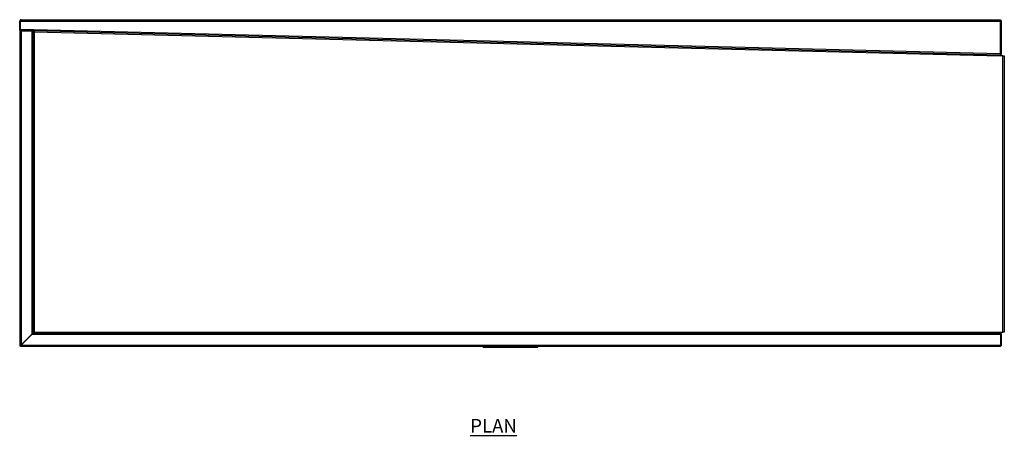
# Model space of a CAD drawing. Units: millimetres. Extents: x 69 to 3269, y 833 to 3528.
# Drawn here: x 69 to 1875, y 2765 to 3528 of the extents above; entities that cross this region are included whole.
import ezdxf

# ---------------------------------------------------------------- set-up
doc = ezdxf.new("R2010")
doc.units = ezdxf.units.MM
doc.layers.add('01-6-0600-SHELF', color=7, linetype='Continuous')
doc.styles.add('Meassure', font='arial.ttf')

msp = doc.modelspace()

# ---------------------------------------------------------------- linework, layer by layer
at = {"color": 7, "linetype": 'Continuous', "lineweight": 25}
for p, q in [((70.3, 3525.6), (69.1, 3525.6)), ((69.1, 3508.3), (69.1, 3525.6)), ((70.3, 3508.3), (70.3, 3525.6)), ((70.4, 3525.6), (1867.8, 3525.6)), ((70.4, 3511), (70.4, 3525.6)), ((71.9, 3528.3), (71.8, 3528.3)), ((71.9, 3528.3), (1866.3, 3528.3)), ((1866.3, 3528.3), (1866.4, 3528.3)), ((1867.8, 3525.6), (1867.8, 3466.1)), ((1867.9, 3525.6), (1867.9, 3464.5)), ((1867.9, 3525.6), (1869.1, 3525.6)), ((1869.1, 3525.6), (1869.1, 3464.5)), ((70.3, 3508.3), (69.1, 3508.3)), ((69.1, 3507.7), (69.1, 2929.7)), ((69.1, 3507.7), (71.8, 3507.7)), ((70.3, 3507.7), (70.3, 3508.3)), ((1867.7, 3463.4), (70.3, 3508.3)), ((70.4, 3511), (1867.8, 3466.1)), ((71.8, 3507.7), (91.4, 3507.7)), ((71.8, 3507.7), (71.8, 2931.1)), ((91.4, 3507.7), (91.4, 2950.7)), ((91.4, 3507.7), (94.1, 3507.7)), ((94.1, 3507.7), (94.1, 2953.4)), ((95.6, 3506.2), (95.6, 2954.8)), ((95.6, 3506.2), (1867.7, 3461.9)), ((1867.8, 3464.6), (1867.7, 3463.4)), ((1867.7, 3461.9), (1867.7, 3463.4)), ((1872.4, 3461.8), (1867.7, 3461.9)), ((1869.1, 3464.5), (1867.9, 3464.5)), ((1872.4, 2954.8), (1872.4, 3461.8)), ((1872.4, 3461.8), (1875.1, 3461.8)), ((1875.1, 3461.8), (1875.1, 2954.8)), ((91.4, 2950.7), (71.8, 2931.1)), ((91.5, 2950.6), (71.9, 2931)), ((1868.1, 2950.6), (91.5, 2950.6)), ((94.2, 2953.3), (1868.1, 2953.3)), ((95.6, 2954.8), (1868.1, 2954.8)), ((1868.1, 2954.8), (1868.1, 2953.3)), ((1868.1, 2954.8), (1872.4, 2954.8)), ((1868.1, 2953.3), (1868.1, 2950.6)), ((1869.3, 2952.1), (1868.1, 2952.1)), ((1868.1, 2950.6), (1868.1, 2931)), ((1869.3, 2952.1), (1869.3, 2929.5)), ((1875.1, 2954.8), (1872.4, 2954.8)), ((69.1, 2929.7), (70.3, 2929.7)), ((70.5, 2928.3), (70.5, 2929.5)), ((1868.1, 2928.3), (70.5, 2928.3)), ((71.9, 2931), (1868.1, 2931)), ((74.6, 2933.9), (74.8, 2933.9)), ((919.2, 2927.3), (919.2, 2928.3)), ((919.2, 2927.8), (919.2, 2928.3)), ((919.2, 2927.8), (919.3, 2927.8)), ((919.2, 2927.3), (919.3, 2927.3)), ((919.3, 2927.3), (919.3, 2928.3)), ((919.3, 2927.8), (919.3, 2928.3)), ((919.3, 2927.8), (919.5, 2927.8)), ((919.3, 2927.3), (919.5, 2927.3)), ((919.5, 2927.3), (919.5, 2928.3)), ((919.5, 2927.8), (919.5, 2928.3)), ((919.5, 2927.8), (919.8, 2927.8)), ((919.5, 2927.3), (919.8, 2927.3)), ((919.8, 2927.3), (919.8, 2928.3)), ((919.8, 2927.8), (919.8, 2928.3)), ((919.8, 2927.8), (920.2, 2927.8)), ((919.8, 2927.3), (920.2, 2927.3)), ((920.2, 2927.3), (920.2, 2928.3)), ((920.2, 2927.8), (920.2, 2928.3)), ((920.2, 2927.8), (920.7, 2927.8)), ((920.2, 2927.3), (920.7, 2927.3)), ((920.7, 2927.3), (920.7, 2928.3)), ((920.7, 2927.8), (920.7, 2928.3)), ((920.7, 2927.8), (921.2, 2927.8)), ((920.7, 2927.3), (921.2, 2927.3)), ((921.2, 2927.3), (921.2, 2928.3)), ((921.2, 2927.8), (921.2, 2928.3)), ((921.2, 2927.8), (921.9, 2927.8)), ((921.2, 2927.3), (921.9, 2927.3)), ((921.9, 2927.3), (921.9, 2928.3)), ((921.9, 2927.8), (921.9, 2928.3)), ((921.9, 2927.8), (922.5, 2927.8)), ((921.9, 2927.3), (922.5, 2927.3)), ((922.5, 2927.3), (922.5, 2928.3)), ((922.5, 2927.8), (922.5, 2928.3)), ((922.5, 2927.8), (1015.9, 2927.8)), ((922.5, 2927.3), (1015.9, 2927.3)), ((924.5, 2926.8), (924.5, 2927.3)), ((924.5, 2926.8), (924.7, 2926.8)), ((924.7, 2926.8), (924.7, 2927.3)), ((924.7, 2926.8), (933.1, 2926.8)), ((933.1, 2926.8), (933.1, 2927.3)), ((933.1, 2926.8), (938.4, 2926.8)), ((938.4, 2926.8), (938.4, 2927.3)), ((1015.9, 2927.3), (1015.9, 2928.3)), ((1015.9, 2927.8), (1015.9, 2928.3)), ((1015.9, 2927.8), (1016.6, 2927.8)), ((1015.9, 2927.3), (1016.6, 2927.3)), ((1016.6, 2927.3), (1016.6, 2928.3)), ((1016.6, 2927.8), (1016.6, 2928.3)), ((1016.6, 2927.8), (1017.2, 2927.8)), ((1016.6, 2927.3), (1017.2, 2927.3)), ((1017.2, 2927.3), (1017.2, 2928.3)), ((1017.2, 2927.8), (1017.2, 2928.3)), ((1017.2, 2927.8), (1017.7, 2927.8)), ((1017.2, 2927.3), (1017.7, 2927.3)), ((1017.7, 2927.3), (1017.7, 2928.3)), ((1017.7, 2927.8), (1017.7, 2928.3)), ((1017.7, 2927.8), (1018.2, 2927.8)), ((1017.7, 2927.3), (1018.2, 2927.3)), ((1018.2, 2927.3), (1018.2, 2928.3)), ((1018.2, 2927.8), (1018.2, 2928.3)), ((1018.2, 2927.8), (1018.6, 2927.8)), ((1018.2, 2927.3), (1018.6, 2927.3)), ((1018.6, 2927.3), (1018.6, 2928.3)), ((1018.6, 2927.8), (1018.6, 2928.3)), ((1018.6, 2927.8), (1018.9, 2927.8)), ((1018.6, 2927.3), (1018.9, 2927.3)), ((1018.9, 2927.3), (1018.9, 2928.3)), ((1018.9, 2927.8), (1018.9, 2928.3)), ((1018.9, 2927.8), (1019.1, 2927.8)), ((1018.9, 2927.3), (1019.1, 2927.3)), ((1019.1, 2927.3), (1019.1, 2928.3)), ((1019.1, 2927.8), (1019.1, 2928.3)), ((1019.1, 2927.8), (1019.2, 2927.8)), ((1019.1, 2927.3), (1019.2, 2927.3)), ((1019.2, 2927.3), (1019.2, 2928.3)), ((1019.2, 2927.8), (1019.2, 2928.3)), ((1868.1, 2931), (1868.1, 2928.3)), ((1869.3, 2929.5), (1868.1, 2929.5))]:
    msp.add_line(p, q, dxfattribs=at)
at = {"color": 8, "linetype": 'Continuous', "lineweight": 25}
msp.add_line((73, 3507.7), (73, 3508.3), dxfattribs=at)
at = {"color": 7, "linetype": 'Continuous', "lineweight": 25}
for points, knots in [([(71.8, 3528.3), (71.5, 3528.3), (70.8, 3528.2), (70, 3527.7), (69.4, 3527), (69.1, 3526.2), (69.1, 3525.8), (69.1, 3525.6)], [0, 0, 0, 0, 0.227761, 0.455584, 0.683406, 0.911229, 1, 1, 1, 1]), ([(70.8, 3526.7), (70.6, 3526.6), (70.4, 3526.3), (70.3, 3525.9), (70.3, 3525.6)], [0, 0, 0, 0, 0.46901, 1, 1, 1, 1]), ([(70.4, 3525.6), (70.4, 3525.8), (70.5, 3526), (70.6, 3526.3), (70.7, 3526.5), (70.8, 3526.8), (70.9, 3527), (71, 3527.3), (71, 3527.4), (71.2, 3527.7), (71.2, 3527.8), (71.4, 3528), (71.4, 3528.1), (71.5, 3528.2), (71.6, 3528.3), (71.7, 3528.3), (71.8, 3528.3), (71.9, 3528.3)], [0, 0, 0, 0, 0.125, 0.125, 0.25, 0.25, 0.375, 0.375, 0.5, 0.5, 0.625, 0.625, 0.75, 0.75, 0.875, 0.875, 1, 1, 1, 1]), ([(1866.3, 3528.3), (1866.3, 3528.3), (1866.4, 3528.3), (1866.5, 3528.3), (1866.6, 3528.2), (1866.7, 3528.1), (1866.8, 3528), (1866.9, 3527.8), (1867, 3527.7), (1867.1, 3527.4), (1867.2, 3527.3), (1867.3, 3527), (1867.3, 3526.8), (1867.5, 3526.5), (1867.5, 3526.4), (1867.7, 3526), (1867.7, 3525.8), (1867.8, 3525.6)], [0, 0, 0, 0, 0.125, 0.125, 0.25, 0.25, 0.375, 0.375, 0.5, 0.5, 0.625, 0.625, 0.75, 0.75, 0.875, 0.875, 1, 1, 1, 1]), ([(1867.4, 3526.8), (1867.4, 3526.8), (1867.6, 3526.6), (1867.8, 3526.2), (1867.9, 3525.8), (1867.9, 3525.6)], [0, 0, 0, 0, 0.100406, 0.550203, 1, 1, 1, 1]), ([(70.3, 3508.3), (70.3, 3508.3), (70.3, 3508.4), (70.3, 3508.7), (70.3, 3508.9), (70.3, 3509.4), (70.3, 3509.7), (70.3, 3510.3), (70.4, 3510.7), (70.4, 3511)], [0, 0, 0, 0, 0.25, 0.25, 0.5, 0.5, 0.75, 0.75, 1, 1, 1, 1]), ([(94.1, 3507.7), (94.1, 3507.5), (94.1, 3507.4), (94.3, 3507.2), (94.4, 3507), (94.7, 3506.8), (94.9, 3506.7), (95.2, 3506.4), (95.4, 3506.3), (95.6, 3506.2)], [0, 0, 0, 0, 0.25, 0.25, 0.5, 0.5, 0.75, 0.75, 1, 1, 1, 1]), ([(94.2, 3507.7), (94.3, 3507.7), (94.4, 3507.7), (94.7, 3507.5), (94.8, 3507.4), (95, 3507.1), (95.1, 3507), (95.4, 3506.6), (95.5, 3506.4), (95.6, 3506.2)], [0, 0, 0, 0, 0.25, 0.25, 0.5, 0.5, 0.75, 0.75, 1, 1, 1, 1]), ([(1867.8, 3466.1), (1867.8, 3465.7), (1867.8, 3465.4), (1867.8, 3464.7), (1867.8, 3464.4), (1867.7, 3463.9), (1867.7, 3463.7), (1867.7, 3463.5), (1867.7, 3463.4), (1867.7, 3463.4)], [0, 0, 0, 0, 0.25, 0.25, 0.5, 0.5, 0.75, 0.75, 1, 1, 1, 1]), ([(94.1, 2953.4), (94.1, 2953.4), (94.1, 2953.3), (93.9, 2953.2), (93.8, 2953.1), (93.7, 2953), (93.6, 2952.9), (93.5, 2952.8), (93.4, 2952.8), (93.3, 2952.6), (93.3, 2952.6), (93.2, 2952.5), (93.1, 2952.4), (93.1, 2952.4), (93.1, 2952.4), (93, 2952.4), (93, 2952.3), (93, 2952.3), (93, 2952.3), (93, 2952.3), (93, 2952.3), (93, 2952.3), (93, 2952.3), (93, 2952.3), (93, 2952.3), (92.8, 2952.2), (92.6, 2951.9), (92.1, 2951.4), (91.8, 2951.1), (91.4, 2950.7)], [0, 0, 0, 0, 0.125, 0.125, 0.25, 0.25, 0.3125, 0.3125, 0.375, 0.375, 0.4375, 0.4375, 0.46875, 0.46875, 0.484375, 0.484375, 0.492188, 0.492188, 0.496094, 0.496094, 0.498047, 0.498047, 0.499023, 0.499023, 0.5, 0.5, 0.75, 0.75, 1, 1, 1, 1]), ([(91.5, 2950.6), (91.9, 2951), (92.2, 2951.4), (92.6, 2951.7), (92.7, 2951.9), (92.9, 2952), (92.9, 2952.1), (93, 2952.1), (93, 2952.2), (93, 2952.2), (93, 2952.2), (93, 2952.2), (93.1, 2952.2), (93.1, 2952.2), (93.1, 2952.2), (93.1, 2952.2), (93.1, 2952.2), (93.1, 2952.2), (93.1, 2952.2), (93.1, 2952.2), (93.1, 2952.2), (93.2, 2952.4), (93.3, 2952.5), (93.5, 2952.7), (93.6, 2952.7), (93.7, 2952.8), (93.7, 2952.9), (93.9, 2953), (93.9, 2953.1), (94.1, 2953.3), (94.1, 2953.3), (94.2, 2953.3)], [0, 0, 0, 0, 0.25, 0.25, 0.375, 0.375, 0.4375, 0.4375, 0.46875, 0.46875, 0.484375, 0.484375, 0.492188, 0.492188, 0.496094, 0.496094, 0.498047, 0.498047, 0.499023, 0.499023, 0.5, 0.5, 0.625, 0.625, 0.6875, 0.6875, 0.75, 0.75, 0.875, 0.875, 1, 1, 1, 1]), ([(95.6, 2954.8), (95.4, 2954.7), (95.2, 2954.6), (94.9, 2954.4), (94.7, 2954.3), (94.4, 2954), (94.3, 2953.9), (94.1, 2953.7), (94.1, 2953.5), (94.1, 2953.4)], [0, 0, 0, 0, 0.25, 0.25, 0.5, 0.5, 0.75, 0.75, 1, 1, 1, 1]), ([(94.2, 2953.3), (94.3, 2953.3), (94.4, 2953.4), (94.7, 2953.5), (94.8, 2953.6), (95, 2953.9), (95.1, 2954.1), (95.4, 2954.5), (95.5, 2954.7), (95.6, 2954.8)], [0, 0, 0, 0, 0.25, 0.25, 0.5, 0.5, 0.75, 0.75, 1, 1, 1, 1]), ([(71.8, 2931.1), (71.6, 2931.1), (71.5, 2931), (71.1, 2930.9), (70.9, 2930.8), (70.6, 2930.7), (70.5, 2930.6), (70.2, 2930.5), (70, 2930.5), (69.8, 2930.3), (69.7, 2930.3), (69.5, 2930.2), (69.4, 2930.1), (69.2, 2930), (69.2, 2929.9), (69.1, 2929.8), (69.1, 2929.8), (69.1, 2929.7)], [0, 0, 0, 0, 0.125, 0.125, 0.25, 0.25, 0.375, 0.375, 0.5, 0.5, 0.625, 0.625, 0.75, 0.75, 0.875, 0.875, 1, 1, 1, 1]), ([(71.8, 2931.1), (71.6, 2931), (71.4, 2930.9), (71.1, 2930.6), (70.9, 2930.5), (70.6, 2930.3), (70.5, 2930.2), (70.3, 2929.9), (70.3, 2929.8), (70.3, 2929.7)], [0, 0, 0, 0, 0.25, 0.25, 0.5, 0.5, 0.75, 0.75, 1, 1, 1, 1]), ([(70.5, 2928.3), (70.5, 2928.3), (70.6, 2928.4), (70.7, 2928.4), (70.8, 2928.5), (70.9, 2928.6), (70.9, 2928.7), (71, 2928.9), (71.1, 2929), (71.2, 2929.3), (71.3, 2929.4), (71.4, 2929.7), (71.5, 2929.9), (71.6, 2930.2), (71.6, 2930.3), (71.8, 2930.7), (71.8, 2930.9), (71.9, 2931)], [0, 0, 0, 0, 0.125, 0.125, 0.25, 0.25, 0.375, 0.375, 0.5, 0.5, 0.625, 0.625, 0.75, 0.75, 0.875, 0.875, 1, 1, 1, 1]), ([(70.5, 2929.5), (70.6, 2929.5), (70.7, 2929.6), (70.9, 2929.7), (71, 2929.8), (71.3, 2930.1), (71.4, 2930.3), (71.6, 2930.7), (71.8, 2930.8), (71.9, 2931)], [0, 0, 0, 0, 0.25, 0.25, 0.5, 0.5, 0.75, 0.75, 1, 1, 1, 1])]:
    msp.add_open_spline(points, degree=3, knots=knots, dxfattribs=at)
msp.add_open_spline([(1866.4, 3528.3), (1866.8, 3528.3), (1867.5, 3528.2), (1868.4, 3527.6), (1869, 3526.7), (1869.1, 3526), (1869.1, 3525.6)], degree=3, dxfattribs=at)

# ---------------------------------------------------------------- texts
at = {"layer": '01-6-0600-SHELF', "insert": (938.2, 2782.7), "char_height": 25, "width": 311.351, "attachment_point": 5, "style": 'Meassure'}
msp.add_mtext('{\\LPLAN}', dxfattribs=at)

doc.saveas('drawing.dxf')
